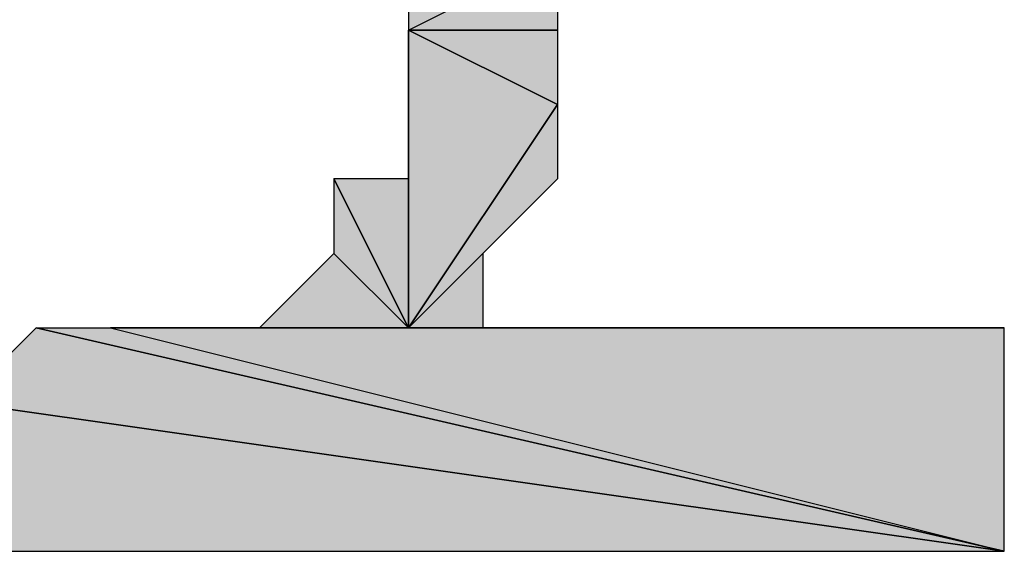
# Model space of a CAD drawing. Units: centimetres. Extents: x 1.6 to 27.7, y 0.3 to 19.2.
# Drawn here: x 1.9 to 2, y 17.2 to 17.2 of the extents above; entities that cross this region are included whole.
import ezdxf

# ---------------------------------------------------------------- set-up
doc = ezdxf.new("R2010")
doc.units = ezdxf.units.CM
doc.header["$MEASUREMENT"] = 0
doc.layers.add('Laag 1', color=7, linetype='Continuous', lineweight=0)

# ---------------------------------------------------------------- blocks, each defined once
blk = doc.blocks.new('Block_0')
at = {"layer": 'Laag 1', "true_color": 0x000000, "transparency": 33554687}
h = blk.add_hatch(color=18, dxfattribs=at)
h.dxf.hatch_style = 2
edge = h.paths.add_edge_path()
edge.add_spline(control_points=[(1.982533, 17.2339), (1.982533, 17.2339), (1.995226, 17.2339), (1.995226, 17.2339), (1.995226, 17.2339), (1.982533, 17.227543), (1.982533, 17.227543), (1.982533, 17.227543), (1.982533, 17.2339), (1.982533, 17.2339)], knot_values=[0, 0, 0, 0, 1, 1, 1, 2, 2, 2, 3, 3, 3, 3], degree=3, periodic=0)
edge = h.paths.add_edge_path()
edge.add_spline(control_points=[(1.995226, 17.2339), (1.995226, 17.2339), (1.982533, 17.227543), (1.982533, 17.227543), (1.982533, 17.227543), (1.995226, 17.227543), (1.995226, 17.227543), (1.995226, 17.227543), (1.995226, 17.2339), (1.995226, 17.2339)], knot_values=[0, 0, 0, 0, 1, 1, 1, 2, 2, 2, 3, 3, 3, 3], degree=3, periodic=0)
h = blk.add_hatch(color=18, dxfattribs=at)
h.dxf.hatch_style = 2
edge = h.paths.add_edge_path()
edge.add_spline(control_points=[(1.982533, 17.227543), (1.982533, 17.227543), (1.982533, 17.227543), (1.982533, 17.227543), (1.982533, 17.227543), (1.995226, 17.221207), (1.995226, 17.221207), (1.995226, 17.221207), (1.982533, 17.227543), (1.982533, 17.227543)], knot_values=[0, 0, 0, 0, 1, 1, 1, 2, 2, 2, 3, 3, 3, 3], degree=3, periodic=0)
edge = h.paths.add_edge_path()
edge.add_spline(control_points=[(1.982533, 17.227543), (1.982533, 17.227543), (1.995226, 17.221207), (1.995226, 17.221207), (1.995226, 17.221207), (1.982533, 17.202153), (1.982533, 17.202153), (1.982533, 17.202153), (1.982533, 17.227543), (1.982533, 17.227543)], knot_values=[0, 0, 0, 0, 1, 1, 1, 2, 2, 2, 3, 3, 3, 3], degree=3, periodic=0)
h = blk.add_hatch(color=18, dxfattribs=at)
h.dxf.hatch_style = 2
edge = h.paths.add_edge_path()
edge.add_spline(control_points=[(1.995226, 17.227543), (1.995226, 17.227543), (1.995226, 17.227543), (1.995226, 17.227543), (1.995226, 17.227543), (1.982533, 17.227543), (1.982533, 17.227543), (1.982533, 17.227543), (1.995226, 17.227543), (1.995226, 17.227543)], knot_values=[0, 0, 0, 0, 1, 1, 1, 2, 2, 2, 3, 3, 3, 3], degree=3, periodic=0)
edge = h.paths.add_edge_path()
edge.add_spline(control_points=[(1.995226, 17.227543), (1.995226, 17.227543), (1.982533, 17.227543), (1.982533, 17.227543), (1.982533, 17.227543), (1.995226, 17.221207), (1.995226, 17.221207), (1.995226, 17.221207), (1.995226, 17.227543), (1.995226, 17.227543)], knot_values=[0, 0, 0, 0, 1, 1, 1, 2, 2, 2, 3, 3, 3, 3], degree=3, periodic=0)
h = blk.add_hatch(color=18, dxfattribs=at)
h.dxf.hatch_style = 2
edge = h.paths.add_edge_path()
edge.add_spline(control_points=[(1.982533, 17.227543), (1.982533, 17.227543), (1.995226, 17.227543), (1.995226, 17.227543), (1.995226, 17.227543), (1.982533, 17.227543), (1.982533, 17.227543)], knot_values=[0, 0, 0, 0, 1, 1, 1, 2, 2, 2, 2], degree=3, periodic=0)
h = blk.add_hatch(color=18, dxfattribs=at)
h.dxf.hatch_style = 2
h.paths.add_polyline_path([(1.982533, 17.227543), (1.982533, 17.221207), (1.982533, 17.202153)])
h = blk.add_hatch(color=18, dxfattribs=at)
h.dxf.hatch_style = 2
h.paths.add_polyline_path([(1.995226, 17.221207), (1.995226, 17.21485), (1.982533, 17.202153)])
h = blk.add_hatch(color=18, dxfattribs=at)
h.dxf.hatch_style = 2
h.paths.add_polyline_path([(1.995226, 17.221207), (1.982533, 17.202153)])
h = blk.add_hatch(color=18, dxfattribs=at)
h.dxf.hatch_style = 2
edge = h.paths.add_edge_path()
edge.add_spline(control_points=[(1.982533, 17.21485), (1.982533, 17.21485), (1.982533, 17.202153), (1.982533, 17.202153), (1.982533, 17.202153), (1.982533, 17.221207), (1.982533, 17.221207), (1.982533, 17.221207), (1.982533, 17.21485), (1.982533, 17.21485)], knot_values=[0, 0, 0, 0, 1, 1, 1, 2, 2, 2, 3, 3, 3, 3], degree=3, periodic=0)
edge = h.paths.add_edge_path()
edge.add_spline(control_points=[(1.982533, 17.202153), (1.982533, 17.202153), (1.982533, 17.221207), (1.982533, 17.221207), (1.982533, 17.221207), (1.982533, 17.202153), (1.982533, 17.202153)], knot_values=[0, 0, 0, 0, 1, 1, 1, 2, 2, 2, 2], degree=3, periodic=0)
h = blk.add_hatch(color=18, dxfattribs=at)
h.dxf.hatch_style = 2
h.paths.add_polyline_path([(1.976176, 17.21485), (1.976176, 17.208493), (1.982533, 17.202153)])
h = blk.add_hatch(color=18, dxfattribs=at)
h.dxf.hatch_style = 2
h.paths.add_polyline_path([(1.982533, 17.21485), (1.976176, 17.21485), (1.982533, 17.202153)])
h = blk.add_hatch(color=18, dxfattribs=at)
h.dxf.hatch_style = 2
h.paths.add_polyline_path([(1.995226, 17.21485), (1.988869, 17.208493), (1.982533, 17.202153)])
h = blk.add_hatch(color=18, dxfattribs=at)
h.dxf.hatch_style = 2
h.paths.add_polyline_path([(1.995226, 17.21485), (1.982533, 17.202153)])
h = blk.add_hatch(color=18, dxfattribs=at)
h.dxf.hatch_style = 2
h.paths.add_polyline_path([(1.995226, 17.21485), (1.982533, 17.202153)])
h = blk.add_hatch(color=18, dxfattribs=at)
h.dxf.hatch_style = 2
h.paths.add_polyline_path([(1.976176, 17.208493), (1.969837, 17.202153), (1.982533, 17.202153)])
h = blk.add_hatch(color=18, dxfattribs=at)
h.dxf.hatch_style = 2
h.paths.add_polyline_path([(1.976176, 17.208493), (1.982533, 17.202153)])
h = blk.add_hatch(color=18, dxfattribs=at)
h.dxf.hatch_style = 2
h.paths.add_polyline_path([(1.976176, 17.208493), (1.982533, 17.202153)])
h = blk.add_hatch(color=18, dxfattribs=at)
h.dxf.hatch_style = 2
h.paths.add_polyline_path([(1.988869, 17.208493), (1.988869, 17.202153), (1.982533, 17.202153)])
h = blk.add_hatch(color=18, dxfattribs=at)
h.dxf.hatch_style = 2
h.paths.add_polyline_path([(1.988869, 17.208493), (1.982533, 17.202153)])
h = blk.add_hatch(color=18, dxfattribs=at)
h.dxf.hatch_style = 2
h.paths.add_polyline_path([(1.950787, 17.202153), (1.94443, 17.195796), (2.03333, 17.183103)])
h = blk.add_hatch(color=18, dxfattribs=at)
h.dxf.hatch_style = 2
h.paths.add_polyline_path([(1.950787, 17.202153), (2.03333, 17.183103)])
h = blk.add_hatch(color=18, dxfattribs=at)
h.dxf.hatch_style = 2
edge = h.paths.add_edge_path()
edge.add_spline(control_points=[(1.950787, 17.202153), (1.950787, 17.202153), (2.03333, 17.183103), (2.03333, 17.183103), (2.03333, 17.183103), (1.957123, 17.202153), (1.957123, 17.202153), (1.957123, 17.202153), (1.950787, 17.202153), (1.950787, 17.202153)], knot_values=[0, 0, 0, 0, 1, 1, 1, 2, 2, 2, 3, 3, 3, 3], degree=3, periodic=0)
edge = h.paths.add_edge_path()
edge.add_spline(control_points=[(2.03333, 17.183103), (2.03333, 17.183103), (1.957123, 17.202153), (1.957123, 17.202153), (1.957123, 17.202153), (2.03333, 17.202153), (2.03333, 17.202153), (2.03333, 17.202153), (2.03333, 17.183103), (2.03333, 17.183103)], knot_values=[0, 0, 0, 0, 1, 1, 1, 2, 2, 2, 3, 3, 3, 3], degree=3, periodic=0)
h = blk.add_hatch(color=18, dxfattribs=at)
h.dxf.hatch_style = 2
edge = h.paths.add_edge_path()
edge.add_spline(control_points=[(2.03333, 17.202153), (2.03333, 17.202153), (1.982533, 17.202153), (1.982533, 17.202153), (1.982533, 17.202153), (2.03333, 17.202153), (2.03333, 17.202153)], knot_values=[0, 0, 0, 0, 1, 1, 1, 2, 2, 2, 2], degree=3, periodic=0)
edge = h.paths.add_edge_path()
edge.add_spline(control_points=[(1.982533, 17.202153), (1.982533, 17.202153), (2.03333, 17.202153), (2.03333, 17.202153), (2.03333, 17.202153), (1.957123, 17.202153), (1.957123, 17.202153), (1.957123, 17.202153), (1.982533, 17.202153), (1.982533, 17.202153)], knot_values=[0, 0, 0, 0, 1, 1, 1, 2, 2, 2, 3, 3, 3, 3], degree=3, periodic=0)
h = blk.add_hatch(color=18, dxfattribs=at)
h.dxf.hatch_style = 2
edge = h.paths.add_edge_path()
edge.add_spline(control_points=[(1.96348, 17.202153), (1.96348, 17.202153), (1.96348, 17.202153), (1.96348, 17.202153), (1.96348, 17.202153), (1.982533, 17.202153), (1.982533, 17.202153), (1.982533, 17.202153), (1.96348, 17.202153), (1.96348, 17.202153)], knot_values=[0, 0, 0, 0, 1, 1, 1, 2, 2, 2, 3, 3, 3, 3], degree=3, periodic=0)
edge = h.paths.add_edge_path()
edge.add_spline(control_points=[(1.96348, 17.202153), (1.96348, 17.202153), (1.982533, 17.202153), (1.982533, 17.202153), (1.982533, 17.202153), (1.957123, 17.202153), (1.957123, 17.202153), (1.957123, 17.202153), (1.96348, 17.202153), (1.96348, 17.202153)], knot_values=[0, 0, 0, 0, 1, 1, 1, 2, 2, 2, 3, 3, 3, 3], degree=3, periodic=0)
h = blk.add_hatch(color=18, dxfattribs=at)
h.dxf.hatch_style = 2
h.paths.add_polyline_path([(1.969837, 17.202153), (1.96348, 17.202153), (1.982533, 17.202153)])
h = blk.add_hatch(color=18, dxfattribs=at)
h.dxf.hatch_style = 2
h.paths.add_polyline_path([(1.969837, 17.202153), (1.982533, 17.202153)])
h = blk.add_hatch(color=18, dxfattribs=at)
h.dxf.hatch_style = 2
edge = h.paths.add_edge_path()
edge.add_spline(control_points=[(2.03333, 17.183103), (2.03333, 17.183103), (1.89363, 17.183103), (1.89363, 17.183103), (1.89363, 17.183103), (1.94443, 17.195796), (1.94443, 17.195796), (1.94443, 17.195796), (2.03333, 17.183103), (2.03333, 17.183103)], knot_values=[0, 0, 0, 0, 1, 1, 1, 2, 2, 2, 3, 3, 3, 3], degree=3, periodic=0)
edge = h.paths.add_edge_path()
edge.add_spline(control_points=[(1.89363, 17.183103), (1.89363, 17.183103), (1.94443, 17.195796), (1.94443, 17.195796), (1.94443, 17.195796), (1.938073, 17.195796), (1.938073, 17.195796), (1.938073, 17.195796), (1.89363, 17.183103), (1.89363, 17.183103)], knot_values=[0, 0, 0, 0, 1, 1, 1, 2, 2, 2, 3, 3, 3, 3], degree=3, periodic=0)
at = {"layer": 'Laag 1'}
for points in [[(1.982533, 17.227543), (1.982533, 17.221207), (1.982533, 17.202153)], [(1.995226, 17.221207), (1.995226, 17.21485), (1.982533, 17.202153)], [(1.995226, 17.221207), (1.995226, 17.221207), (1.982533, 17.202153)], [(1.976176, 17.21485), (1.976176, 17.208493), (1.982533, 17.202153)], [(1.982533, 17.21485), (1.976176, 17.21485), (1.982533, 17.202153)], [(1.995226, 17.21485), (1.988869, 17.208493), (1.982533, 17.202153)], [(1.995226, 17.21485), (1.995226, 17.21485), (1.982533, 17.202153)], [(1.995226, 17.21485), (1.995226, 17.21485), (1.982533, 17.202153)], [(1.976176, 17.208493), (1.969837, 17.202153), (1.982533, 17.202153)], [(1.976176, 17.208493), (1.976176, 17.208493), (1.982533, 17.202153)], [(1.976176, 17.208493), (1.976176, 17.208493), (1.982533, 17.202153)], [(1.988869, 17.208493), (1.988869, 17.202153), (1.982533, 17.202153)], [(1.988869, 17.208493), (1.988869, 17.208493), (1.982533, 17.202153)], [(1.950787, 17.202153), (1.94443, 17.195796), (2.03333, 17.183103)], [(1.950787, 17.202153), (1.950787, 17.202153), (2.03333, 17.183103)], [(1.969837, 17.202153), (1.96348, 17.202153), (1.982533, 17.202153)], [(1.969837, 17.202153), (1.969837, 17.202153), (1.982533, 17.202153)]]:
    blk.add_lwpolyline(points, close=True, dxfattribs=at)
at = {"layer": 'Laag 1', "color": 18, "lineweight": 25, "true_color": 0x000000}
for points in [[(1.982533, 17.227543), (1.982533, 17.221207), (1.982533, 17.202153)], [(1.995226, 17.221207), (1.995226, 17.21485), (1.982533, 17.202153)], [(1.995226, 17.221207), (1.995226, 17.221207), (1.982533, 17.202153)], [(1.976176, 17.21485), (1.976176, 17.208493), (1.982533, 17.202153)], [(1.982533, 17.21485), (1.976176, 17.21485), (1.982533, 17.202153)], [(1.995226, 17.21485), (1.988869, 17.208493), (1.982533, 17.202153)], [(1.995226, 17.21485), (1.995226, 17.21485), (1.982533, 17.202153)], [(1.995226, 17.21485), (1.995226, 17.21485), (1.982533, 17.202153)], [(1.976176, 17.208493), (1.969837, 17.202153), (1.982533, 17.202153)], [(1.976176, 17.208493), (1.976176, 17.208493), (1.982533, 17.202153)], [(1.976176, 17.208493), (1.976176, 17.208493), (1.982533, 17.202153)], [(1.988869, 17.208493), (1.988869, 17.202153), (1.982533, 17.202153)], [(1.988869, 17.208493), (1.988869, 17.208493), (1.982533, 17.202153)], [(1.950787, 17.202153), (1.94443, 17.195796), (2.03333, 17.183103)], [(1.950787, 17.202153), (1.950787, 17.202153), (2.03333, 17.183103)], [(1.969837, 17.202153), (1.96348, 17.202153), (1.982533, 17.202153)], [(1.969837, 17.202153), (1.969837, 17.202153), (1.982533, 17.202153)]]:
    blk.add_lwpolyline(points, close=True, dxfattribs=at)
at = {"layer": 'Laag 1'}
for points, knots in [([(1.982533, 17.2339), (1.982533, 17.2339), (1.995226, 17.2339), (1.995226, 17.2339), (1.995226, 17.2339), (1.982533, 17.227543), (1.982533, 17.227543), (1.982533, 17.227543), (1.982533, 17.2339), (1.982533, 17.2339)], [0, 0, 0, 0, 1, 1, 1, 2, 2, 2, 3, 3, 3, 3]), ([(1.995226, 17.2339), (1.995226, 17.2339), (1.982533, 17.227543), (1.982533, 17.227543), (1.982533, 17.227543), (1.995226, 17.227543), (1.995226, 17.227543), (1.995226, 17.227543), (1.995226, 17.2339), (1.995226, 17.2339)], [0, 0, 0, 0, 1, 1, 1, 2, 2, 2, 3, 3, 3, 3]), ([(1.982533, 17.227543), (1.982533, 17.227543), (1.982533, 17.227543), (1.982533, 17.227543), (1.982533, 17.227543), (1.995226, 17.221207), (1.995226, 17.221207), (1.995226, 17.221207), (1.982533, 17.227543), (1.982533, 17.227543)], [0, 0, 0, 0, 1, 1, 1, 2, 2, 2, 3, 3, 3, 3]), ([(1.982533, 17.227543), (1.982533, 17.227543), (1.995226, 17.221207), (1.995226, 17.221207), (1.995226, 17.221207), (1.982533, 17.202153), (1.982533, 17.202153), (1.982533, 17.202153), (1.982533, 17.227543), (1.982533, 17.227543)], [0, 0, 0, 0, 1, 1, 1, 2, 2, 2, 3, 3, 3, 3]), ([(1.995226, 17.227543), (1.995226, 17.227543), (1.995226, 17.227543), (1.995226, 17.227543), (1.995226, 17.227543), (1.982533, 17.227543), (1.982533, 17.227543), (1.982533, 17.227543), (1.995226, 17.227543), (1.995226, 17.227543)], [0, 0, 0, 0, 1, 1, 1, 2, 2, 2, 3, 3, 3, 3]), ([(1.995226, 17.227543), (1.995226, 17.227543), (1.982533, 17.227543), (1.982533, 17.227543), (1.982533, 17.227543), (1.995226, 17.221207), (1.995226, 17.221207), (1.995226, 17.221207), (1.995226, 17.227543), (1.995226, 17.227543)], [0, 0, 0, 0, 1, 1, 1, 2, 2, 2, 3, 3, 3, 3]), ([(1.982533, 17.227543), (1.982533, 17.227543), (1.995226, 17.227543), (1.995226, 17.227543), (1.995226, 17.227543), (1.982533, 17.227543), (1.982533, 17.227543)], [0, 0, 0, 0, 1, 1, 1, 2, 2, 2, 2]), ([(1.982533, 17.21485), (1.982533, 17.21485), (1.982533, 17.202153), (1.982533, 17.202153), (1.982533, 17.202153), (1.982533, 17.221207), (1.982533, 17.221207), (1.982533, 17.221207), (1.982533, 17.21485), (1.982533, 17.21485)], [0, 0, 0, 0, 1, 1, 1, 2, 2, 2, 3, 3, 3, 3]), ([(1.982533, 17.202153), (1.982533, 17.202153), (1.982533, 17.221207), (1.982533, 17.221207), (1.982533, 17.221207), (1.982533, 17.202153), (1.982533, 17.202153)], [0, 0, 0, 0, 1, 1, 1, 2, 2, 2, 2]), ([(1.950787, 17.202153), (1.950787, 17.202153), (2.03333, 17.183103), (2.03333, 17.183103), (2.03333, 17.183103), (1.957123, 17.202153), (1.957123, 17.202153), (1.957123, 17.202153), (1.950787, 17.202153), (1.950787, 17.202153)], [0, 0, 0, 0, 1, 1, 1, 2, 2, 2, 3, 3, 3, 3]), ([(2.03333, 17.183103), (2.03333, 17.183103), (1.957123, 17.202153), (1.957123, 17.202153), (1.957123, 17.202153), (2.03333, 17.202153), (2.03333, 17.202153), (2.03333, 17.202153), (2.03333, 17.183103), (2.03333, 17.183103)], [0, 0, 0, 0, 1, 1, 1, 2, 2, 2, 3, 3, 3, 3]), ([(1.982533, 17.202153), (1.982533, 17.202153), (2.03333, 17.202153), (2.03333, 17.202153), (2.03333, 17.202153), (1.957123, 17.202153), (1.957123, 17.202153), (1.957123, 17.202153), (1.982533, 17.202153), (1.982533, 17.202153)], [0, 0, 0, 0, 1, 1, 1, 2, 2, 2, 3, 3, 3, 3]), ([(1.96348, 17.202153), (1.96348, 17.202153), (1.982533, 17.202153), (1.982533, 17.202153), (1.982533, 17.202153), (1.957123, 17.202153), (1.957123, 17.202153), (1.957123, 17.202153), (1.96348, 17.202153), (1.96348, 17.202153)], [0, 0, 0, 0, 1, 1, 1, 2, 2, 2, 3, 3, 3, 3]), ([(1.96348, 17.202153), (1.96348, 17.202153), (1.96348, 17.202153), (1.96348, 17.202153), (1.96348, 17.202153), (1.982533, 17.202153), (1.982533, 17.202153), (1.982533, 17.202153), (1.96348, 17.202153), (1.96348, 17.202153)], [0, 0, 0, 0, 1, 1, 1, 2, 2, 2, 3, 3, 3, 3]), ([(2.03333, 17.202153), (2.03333, 17.202153), (1.982533, 17.202153), (1.982533, 17.202153), (1.982533, 17.202153), (2.03333, 17.202153), (2.03333, 17.202153)], [0, 0, 0, 0, 1, 1, 1, 2, 2, 2, 2]), ([(2.03333, 17.183103), (2.03333, 17.183103), (1.89363, 17.183103), (1.89363, 17.183103), (1.89363, 17.183103), (1.94443, 17.195796), (1.94443, 17.195796), (1.94443, 17.195796), (2.03333, 17.183103), (2.03333, 17.183103)], [0, 0, 0, 0, 1, 1, 1, 2, 2, 2, 3, 3, 3, 3])]:
    blk.add_open_spline(points, degree=3, knots=knots, dxfattribs=at)
at = {"layer": 'Laag 1', "color": 18, "lineweight": 25, "true_color": 0x000000}
for points, knots in [([(1.982533, 17.2339), (1.982533, 17.2339), (1.995226, 17.2339), (1.995226, 17.2339), (1.995226, 17.2339), (1.982533, 17.227543), (1.982533, 17.227543), (1.982533, 17.227543), (1.982533, 17.2339), (1.982533, 17.2339)], [0, 0, 0, 0, 1, 1, 1, 2, 2, 2, 3, 3, 3, 3]), ([(1.995226, 17.2339), (1.995226, 17.2339), (1.982533, 17.227543), (1.982533, 17.227543), (1.982533, 17.227543), (1.995226, 17.227543), (1.995226, 17.227543), (1.995226, 17.227543), (1.995226, 17.2339), (1.995226, 17.2339)], [0, 0, 0, 0, 1, 1, 1, 2, 2, 2, 3, 3, 3, 3]), ([(1.982533, 17.227543), (1.982533, 17.227543), (1.982533, 17.227543), (1.982533, 17.227543), (1.982533, 17.227543), (1.995226, 17.221207), (1.995226, 17.221207), (1.995226, 17.221207), (1.982533, 17.227543), (1.982533, 17.227543)], [0, 0, 0, 0, 1, 1, 1, 2, 2, 2, 3, 3, 3, 3]), ([(1.982533, 17.227543), (1.982533, 17.227543), (1.995226, 17.221207), (1.995226, 17.221207), (1.995226, 17.221207), (1.982533, 17.202153), (1.982533, 17.202153), (1.982533, 17.202153), (1.982533, 17.227543), (1.982533, 17.227543)], [0, 0, 0, 0, 1, 1, 1, 2, 2, 2, 3, 3, 3, 3]), ([(1.995226, 17.227543), (1.995226, 17.227543), (1.995226, 17.227543), (1.995226, 17.227543), (1.995226, 17.227543), (1.982533, 17.227543), (1.982533, 17.227543), (1.982533, 17.227543), (1.995226, 17.227543), (1.995226, 17.227543)], [0, 0, 0, 0, 1, 1, 1, 2, 2, 2, 3, 3, 3, 3]), ([(1.995226, 17.227543), (1.995226, 17.227543), (1.982533, 17.227543), (1.982533, 17.227543), (1.982533, 17.227543), (1.995226, 17.221207), (1.995226, 17.221207), (1.995226, 17.221207), (1.995226, 17.227543), (1.995226, 17.227543)], [0, 0, 0, 0, 1, 1, 1, 2, 2, 2, 3, 3, 3, 3]), ([(1.982533, 17.227543), (1.982533, 17.227543), (1.995226, 17.227543), (1.995226, 17.227543), (1.995226, 17.227543), (1.982533, 17.227543), (1.982533, 17.227543)], [0, 0, 0, 0, 1, 1, 1, 2, 2, 2, 2]), ([(1.982533, 17.21485), (1.982533, 17.21485), (1.982533, 17.202153), (1.982533, 17.202153), (1.982533, 17.202153), (1.982533, 17.221207), (1.982533, 17.221207), (1.982533, 17.221207), (1.982533, 17.21485), (1.982533, 17.21485)], [0, 0, 0, 0, 1, 1, 1, 2, 2, 2, 3, 3, 3, 3]), ([(1.982533, 17.202153), (1.982533, 17.202153), (1.982533, 17.221207), (1.982533, 17.221207), (1.982533, 17.221207), (1.982533, 17.202153), (1.982533, 17.202153)], [0, 0, 0, 0, 1, 1, 1, 2, 2, 2, 2]), ([(1.950787, 17.202153), (1.950787, 17.202153), (2.03333, 17.183103), (2.03333, 17.183103), (2.03333, 17.183103), (1.957123, 17.202153), (1.957123, 17.202153), (1.957123, 17.202153), (1.950787, 17.202153), (1.950787, 17.202153)], [0, 0, 0, 0, 1, 1, 1, 2, 2, 2, 3, 3, 3, 3]), ([(2.03333, 17.183103), (2.03333, 17.183103), (1.957123, 17.202153), (1.957123, 17.202153), (1.957123, 17.202153), (2.03333, 17.202153), (2.03333, 17.202153), (2.03333, 17.202153), (2.03333, 17.183103), (2.03333, 17.183103)], [0, 0, 0, 0, 1, 1, 1, 2, 2, 2, 3, 3, 3, 3]), ([(1.982533, 17.202153), (1.982533, 17.202153), (2.03333, 17.202153), (2.03333, 17.202153), (2.03333, 17.202153), (1.957123, 17.202153), (1.957123, 17.202153), (1.957123, 17.202153), (1.982533, 17.202153), (1.982533, 17.202153)], [0, 0, 0, 0, 1, 1, 1, 2, 2, 2, 3, 3, 3, 3]), ([(1.96348, 17.202153), (1.96348, 17.202153), (1.982533, 17.202153), (1.982533, 17.202153), (1.982533, 17.202153), (1.957123, 17.202153), (1.957123, 17.202153), (1.957123, 17.202153), (1.96348, 17.202153), (1.96348, 17.202153)], [0, 0, 0, 0, 1, 1, 1, 2, 2, 2, 3, 3, 3, 3]), ([(1.96348, 17.202153), (1.96348, 17.202153), (1.96348, 17.202153), (1.96348, 17.202153), (1.96348, 17.202153), (1.982533, 17.202153), (1.982533, 17.202153), (1.982533, 17.202153), (1.96348, 17.202153), (1.96348, 17.202153)], [0, 0, 0, 0, 1, 1, 1, 2, 2, 2, 3, 3, 3, 3]), ([(2.03333, 17.202153), (2.03333, 17.202153), (1.982533, 17.202153), (1.982533, 17.202153), (1.982533, 17.202153), (2.03333, 17.202153), (2.03333, 17.202153)], [0, 0, 0, 0, 1, 1, 1, 2, 2, 2, 2]), ([(2.03333, 17.183103), (2.03333, 17.183103), (1.89363, 17.183103), (1.89363, 17.183103), (1.89363, 17.183103), (1.94443, 17.195796), (1.94443, 17.195796), (1.94443, 17.195796), (2.03333, 17.183103), (2.03333, 17.183103)], [0, 0, 0, 0, 1, 1, 1, 2, 2, 2, 3, 3, 3, 3])]:
    blk.add_open_spline(points, degree=3, knots=knots, dxfattribs=at)

msp = doc.modelspace()

# ---------------------------------------------------------------- block references
at = {"layer": 'Laag 1'}
msp.add_blockref('Block_0', (0, 0), dxfattribs=at)

doc.saveas('drawing.dxf')
